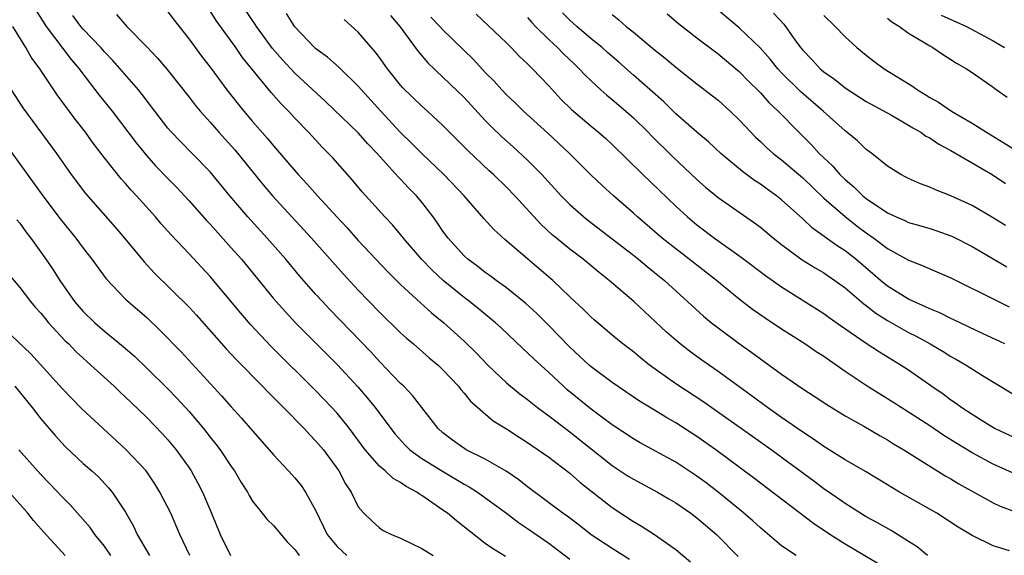
# Model space of a CAD drawing. Units: inches. Extents: x 2631000 to 2634000, y 1458000 to 1461000.
# Drawn here: x 2631385 to 2631478, y 1458529 to 1458580 of the extents above; entities that cross this region are included whole.
import ezdxf

# ---------------------------------------------------------------- set-up
doc = ezdxf.new("R2010")
doc.units = ezdxf.units.IN
doc.header["$MEASUREMENT"] = 0
doc.layers.add('LD26311458_2ft', color=247, linetype='Continuous')

msp = doc.modelspace()

# ---------------------------------------------------------------- linework, layer by layer
at = {"layer": 'LD26311458_2ft'}
for points, elevation in [([(2631386.528, 1458580.528), (2631387.507, 1458579), (2631389.878, 1458575.878), (2631390.62, 1458575), (2631390.773, 1458574.774), (2631392.522, 1458572.522), (2631393.732, 1458571), (2631395.991, 1458567.991), (2631397, 1458566.767), (2631397.842, 1458565.842), (2631399, 1458564.623), (2631399.805, 1458563.805), (2631401, 1458562.524), (2631402.666, 1458560.666), (2631403, 1458560.319), (2631405, 1458558.083), (2631405.95, 1458557), (2631409, 1458553.303), (2631410.074, 1458552.074), (2631411.072, 1458551), (2631415.02, 1458547.02), (2631416.943, 1458544.943), (2631417.875, 1458543.875), (2631418.579, 1458543), (2631420.072, 1458541), (2631420.482, 1458540.482), (2631421.422, 1458539.422), (2631421.856, 1458539), (2631423, 1458538.175), (2631424.96, 1458536.96), (2631426.226, 1458536.226), (2631427, 1458535.755), (2631427.486, 1458535.487), (2631428.254, 1458535), (2631431, 1458533.01), (2631432.129, 1458532.129), (2631433, 1458531.573), (2631435, 1458530.158), (2631437, 1458528.649)], 10490), ([(2631466.185, 1458528.185), (2631463, 1458530.076), (2631461.556, 1458531), (2631460.018, 1458532.018), (2631454.355, 1458536.354), (2631450.792, 1458539), (2631449, 1458540.252), (2631447, 1458541.544), (2631446.068, 1458542.068), (2631445, 1458542.737), (2631443.588, 1458543.588), (2631441, 1458545.351), (2631439, 1458546.849), (2631438.828, 1458547), (2631437, 1458548.709), (2631435, 1458550.753), (2631433.874, 1458551.874), (2631432.827, 1458552.827), (2631431, 1458554.316), (2631430.044, 1458555), (2631429.449, 1458555.448), (2631429, 1458555.757), (2631428.306, 1458556.306), (2631427.349, 1458557), (2631427, 1458557.32), (2631425.479, 1458559), (2631425, 1458559.656), (2631424.466, 1458560.466), (2631424.069, 1458561), (2631423, 1458562.389), (2631422.492, 1458563), (2631421.746, 1458563.747), (2631421, 1458564.561), (2631420.78, 1458564.78), (2631418.786, 1458567), (2631417.905, 1458567.905), (2631417, 1458568.935), (2631413.91, 1458571.91), (2631411, 1458574.592), (2631409.835, 1458575.835), (2631408.904, 1458576.904), (2631407.378, 1458579), (2631407.235, 1458579.235), (2631407, 1458579.559), (2631406.034, 1458581)], 10500), ([(2631478.176, 1458560.176), (2631476.933, 1458560.933), (2631475, 1458562.079), (2631473, 1458563.007), (2631471.552, 1458563.552), (2631471, 1458563.82), (2631470.125, 1458564.125), (2631469, 1458564.621), (2631468.758, 1458564.758), (2631468.264, 1458565), (2631467, 1458565.801), (2631465.525, 1458567), (2631465, 1458567.374), (2631464.179, 1458568.179), (2631463.179, 1458569), (2631463, 1458569.129), (2631460.935, 1458571), (2631458.817, 1458572.817), (2631457, 1458574.633), (2631456.657, 1458575), (2631455.923, 1458575.923), (2631454.983, 1458576.983), (2631453, 1458578.864), (2631450.428, 1458581)], 10520), ([(2631442.622, 1458528.622), (2631441, 1458529.659), (2631439, 1458530.971), (2631437.861, 1458531.861), (2631436.723, 1458532.723), (2631436.33, 1458533), (2631433, 1458535.507), (2631432.17, 1458536.17), (2631430.963, 1458536.963), (2631429, 1458538.099), (2631427.207, 1458539), (2631427.077, 1458539.077), (2631425.907, 1458539.907), (2631425, 1458540.585), (2631424.539, 1458541), (2631422.131, 1458544.131), (2631421.288, 1458545), (2631421, 1458545.272), (2631419, 1458547.334), (2631418.208, 1458548.208), (2631414.285, 1458552.284), (2631413.607, 1458553), (2631413, 1458553.674), (2631411.45, 1458555.449), (2631410.15, 1458557), (2631408.392, 1458559), (2631406.574, 1458561), (2631404.868, 1458563), (2631403, 1458565.256), (2631401.305, 1458567), (2631400.15, 1458568.15), (2631399.342, 1458569), (2631399, 1458569.397), (2631397.758, 1458571), (2631396.572, 1458572.572), (2631396.225, 1458573), (2631393.796, 1458575.797), (2631393, 1458576.618), (2631392.668, 1458577), (2631391, 1458578.75), (2631390.784, 1458579), (2631390.022, 1458580.023)], 10492), ([(2631394.139, 1458580.139), (2631395.122, 1458579), (2631397, 1458577.084), (2631398.017, 1458576.017), (2631398.929, 1458574.929), (2631401, 1458572.324), (2631401.577, 1458571.576), (2631402.06, 1458571), (2631403, 1458569.962), (2631403.829, 1458569), (2631405.331, 1458567.331), (2631408.021, 1458564.021), (2631408.905, 1458563), (2631412.589, 1458559), (2631415.594, 1458555.594), (2631417, 1458554.076), (2631419, 1458552.004), (2631421, 1458550.055), (2631421.554, 1458549.553), (2631422.216, 1458549), (2631423.699, 1458547.699), (2631424.532, 1458547), (2631425, 1458546.55), (2631426.469, 1458545), (2631426.698, 1458544.698), (2631427, 1458544.362), (2631427.603, 1458543.603), (2631429.746, 1458541.746), (2631431, 1458540.988), (2631432.195, 1458540.195), (2631433, 1458539.699), (2631433.403, 1458539.403), (2631434.012, 1458539), (2631435, 1458538.289), (2631437, 1458536.775), (2631437.946, 1458535.946), (2631441, 1458533.529), (2631443, 1458532.212), (2631443.778, 1458531.778), (2631445, 1458530.981), (2631447, 1458529.567), (2631448.409, 1458528.409)], 10494), ([(2631399, 1458580.381), (2631399.586, 1458579.586), (2631401, 1458577.794), (2631402.192, 1458576.192), (2631403, 1458575.145), (2631404.589, 1458573), (2631405.647, 1458571.647), (2631406.178, 1458571), (2631407, 1458570.033), (2631408.42, 1458568.42), (2631409, 1458567.706), (2631411.327, 1458565), (2631412.143, 1458564.144), (2631413.159, 1458563), (2631415, 1458560.979), (2631415.956, 1458559.956), (2631417, 1458558.788), (2631419.805, 1458555.805), (2631421, 1458554.619), (2631422.878, 1458552.878), (2631423.928, 1458551.928), (2631425.075, 1458551), (2631427, 1458549.252), (2631428.143, 1458548.143), (2631429.234, 1458547), (2631431, 1458545.338), (2631431.398, 1458545), (2631432.28, 1458544.28), (2631433, 1458543.751), (2631433.937, 1458543), (2631435, 1458542.212), (2631437, 1458540.679), (2631441, 1458537.514), (2631442.514, 1458536.514), (2631443, 1458536.211), (2631445.266, 1458535), (2631446.35, 1458534.35), (2631447, 1458533.981), (2631448.428, 1458533), (2631449, 1458532.575), (2631450.853, 1458531), (2631452.896, 1458528.896)], 10496), ([(2631458.382, 1458529), (2631457, 1458529.93), (2631455, 1458531.612), (2631454.283, 1458532.283), (2631453.209, 1458533.209), (2631451, 1458534.984), (2631449.862, 1458535.862), (2631449, 1458536.495), (2631447, 1458537.813), (2631443.651, 1458539.651), (2631443, 1458540.024), (2631441, 1458541.344), (2631439, 1458542.837), (2631436.708, 1458544.708), (2631436.377, 1458545), (2631435, 1458546.298), (2631433.58, 1458547.58), (2631433, 1458548.164), (2631432.559, 1458548.559), (2631430.507, 1458550.507), (2631429.968, 1458551), (2631428.339, 1458552.339), (2631427.516, 1458553), (2631427, 1458553.384), (2631425.018, 1458555), (2631423.969, 1458555.969), (2631422.992, 1458556.991), (2631421.269, 1458559), (2631421.156, 1458559.156), (2631420.239, 1458560.239), (2631419.509, 1458561), (2631417.368, 1458563.368), (2631416.461, 1458564.461), (2631414.58, 1458566.58), (2631413.588, 1458567.588), (2631412.282, 1458569), (2631411, 1458570.331), (2631410.391, 1458571), (2631409.696, 1458571.696), (2631408.754, 1458572.754), (2631406.069, 1458576.069), (2631405.437, 1458577), (2631403.572, 1458579.571), (2631403, 1458580.472)], 10498), ([(2631470.804, 1458529), (2631469.81, 1458529.81), (2631469, 1458530.335), (2631467.356, 1458531.356), (2631466.082, 1458532.082), (2631465, 1458532.663), (2631463, 1458533.913), (2631462.369, 1458534.369), (2631461, 1458535.317), (2631460.044, 1458536.044), (2631456.012, 1458539), (2631453.082, 1458541.082), (2631449.554, 1458543.554), (2631447, 1458545.237), (2631444.532, 1458547), (2631443.679, 1458547.679), (2631443, 1458548.248), (2631442.003, 1458549), (2631441, 1458549.817), (2631439.275, 1458551.275), (2631439, 1458551.521), (2631438.268, 1458552.268), (2631437, 1458553.449), (2631435.375, 1458555), (2631430.857, 1458558.857), (2631429.811, 1458559.811), (2631428.865, 1458560.864), (2631427.008, 1458563), (2631425.085, 1458565), (2631422.99, 1458566.99), (2631422.003, 1458568.003), (2631421, 1458568.983), (2631419.114, 1458571), (2631417.301, 1458573), (2631417, 1458573.36), (2631415.16, 1458575.159), (2631414.095, 1458576.095), (2631413, 1458576.882), (2631412.87, 1458577), (2631411, 1458578.973), (2631410.228, 1458580.228)], 10502), ([(2631478.54, 1458529.46), (2631477, 1458529.92), (2631475, 1458530.895), (2631473.692, 1458531.692), (2631471.666, 1458533), (2631468.14, 1458535), (2631467.423, 1458535.422), (2631467, 1458535.69), (2631464.929, 1458536.929), (2631463, 1458538.058), (2631461, 1458539.316), (2631460.014, 1458540.014), (2631459, 1458540.656), (2631457, 1458542.061), (2631455.676, 1458543), (2631454.138, 1458544.138), (2631451, 1458546.389), (2631449.464, 1458547.464), (2631448.304, 1458548.304), (2631447.414, 1458549), (2631447, 1458549.351), (2631446.125, 1458550.125), (2631443.045, 1458553), (2631440.712, 1458555), (2631439.754, 1458555.754), (2631438.26, 1458557), (2631437, 1458557.957), (2631435.717, 1458559), (2631435.324, 1458559.323), (2631434.282, 1458560.282), (2631431.79, 1458563), (2631431, 1458563.812), (2631429.778, 1458565), (2631429.367, 1458565.367), (2631427.307, 1458567.306), (2631427, 1458567.636), (2631425, 1458569.636), (2631423.535, 1458571), (2631423, 1458571.466), (2631421.21, 1458573.21), (2631421, 1458573.442), (2631419.754, 1458575), (2631419, 1458576.072), (2631418.602, 1458576.602), (2631417, 1458578.472), (2631415.664, 1458579.664)], 10504), ([(2631420.03, 1458580.03), (2631420.913, 1458579), (2631422.644, 1458576.645), (2631423.556, 1458575.555), (2631425, 1458574.213), (2631427, 1458572.276), (2631429, 1458570.1), (2631429.542, 1458569.542), (2631430.557, 1458568.557), (2631431.621, 1458567.621), (2631433, 1458566.354), (2631434.345, 1458565), (2631436.179, 1458563), (2631437, 1458562.161), (2631438.303, 1458561), (2631438.689, 1458560.689), (2631441, 1458558.943), (2631443, 1458557.393), (2631443.495, 1458557), (2631444.303, 1458556.303), (2631445, 1458555.759), (2631445.929, 1458555), (2631449.622, 1458551.622), (2631450.374, 1458551), (2631451, 1458550.505), (2631453, 1458549.025), (2631454.188, 1458548.188), (2631455, 1458547.585), (2631457, 1458546.146), (2631459, 1458544.764), (2631460.073, 1458544.073), (2631461.266, 1458543.266), (2631463, 1458542.217), (2631464.765, 1458541.235), (2631466.319, 1458540.319), (2631467, 1458539.946), (2631467.574, 1458539.574), (2631468.544, 1458539), (2631471, 1458537.437), (2631472.511, 1458536.511), (2631473, 1458536.239), (2631473.765, 1458535.765), (2631477, 1458533.979), (2631477.667, 1458533.667), (2631479, 1458533.155)], 10506), ([(2631478.817, 1458536.817), (2631477, 1458537.624), (2631475, 1458538.703), (2631473.575, 1458539.575), (2631472.342, 1458540.342), (2631471, 1458541.246), (2631467.503, 1458543.503), (2631465.079, 1458545), (2631463, 1458546.405), (2631461, 1458547.796), (2631460.266, 1458548.266), (2631459.184, 1458549), (2631457, 1458550.388), (2631455.437, 1458551.437), (2631454.266, 1458552.266), (2631453, 1458553.245), (2631450.841, 1458555), (2631448.28, 1458557), (2631447, 1458557.975), (2631445.705, 1458559), (2631443.38, 1458561), (2631443, 1458561.354), (2631441.111, 1458563), (2631440.004, 1458564.005), (2631438.988, 1458564.988), (2631436.953, 1458567), (2631434.91, 1458568.909), (2631432.624, 1458571), (2631431.803, 1458571.803), (2631431, 1458572.552), (2631430.571, 1458573), (2631429.831, 1458573.831), (2631429, 1458574.652), (2631427.877, 1458575.877), (2631425, 1458578.668), (2631424.7, 1458579), (2631423.867, 1458579.867)], 10508), ([(2631428.149, 1458580.149), (2631431, 1458577.454), (2631431.456, 1458577), (2631432.205, 1458576.206), (2631433, 1458575.472), (2631433.228, 1458575.229), (2631433.473, 1458575), (2631435, 1458573.384), (2631436.139, 1458572.139), (2631437.138, 1458571.138), (2631439, 1458569.573), (2631439.709, 1458569), (2631440.398, 1458568.398), (2631441, 1458567.836), (2631443.898, 1458565), (2631447, 1458562.004), (2631448.108, 1458561), (2631449, 1458560.268), (2631450.671, 1458559), (2631453.191, 1458557.191), (2631455.474, 1458555.474), (2631457, 1458554.384), (2631461, 1458551.861), (2631461.495, 1458551.495), (2631462.676, 1458550.676), (2631465, 1458549.08), (2631466.245, 1458548.245), (2631467.483, 1458547.483), (2631468.306, 1458547), (2631469, 1458546.542), (2631471.197, 1458545), (2631472.269, 1458544.269), (2631473, 1458543.725), (2631473.436, 1458543.436), (2631474.024, 1458543), (2631475, 1458542.357), (2631476.721, 1458541.279), (2631477.198, 1458541), (2631479, 1458540.151)], 10510), ([(2631433, 1458579.862), (2631433.387, 1458579.386), (2631433.756, 1458579), (2631435, 1458577.768), (2631435.829, 1458577), (2631436.403, 1458576.403), (2631437.422, 1458575.422), (2631437.883, 1458575), (2631438.414, 1458574.414), (2631439, 1458573.85), (2631439.932, 1458573), (2631440.5, 1458572.5), (2631441, 1458572.112), (2631442.295, 1458571), (2631443, 1458570.368), (2631444.386, 1458569), (2631444.684, 1458568.684), (2631446.704, 1458566.704), (2631449, 1458564.524), (2631449.816, 1458563.816), (2631451, 1458562.85), (2631454.442, 1458560.442), (2631455, 1458560.021), (2631456.236, 1458559), (2631457, 1458558.401), (2631458.961, 1458556.961), (2631460.179, 1458556.179), (2631461, 1458555.717), (2631462.04, 1458555), (2631463, 1458554.3), (2631464.778, 1458552.778), (2631465, 1458552.627), (2631465.905, 1458551.905), (2631467, 1458551.225), (2631469, 1458550.09), (2631469.729, 1458549.729), (2631471.056, 1458549), (2631472.275, 1458548.275), (2631473, 1458547.822), (2631473.533, 1458547.533), (2631474.433, 1458547), (2631475.977, 1458546.023), (2631479, 1458544.175)], 10512), ([(2631478.105, 1458549), (2631476.045, 1458549.955), (2631473.281, 1458551.281), (2631473, 1458551.403), (2631471.943, 1458551.943), (2631471, 1458552.311), (2631470.547, 1458552.547), (2631469.454, 1458553), (2631469, 1458553.214), (2631467, 1458554.462), (2631466.346, 1458555), (2631465.634, 1458555.634), (2631464.005, 1458557), (2631463, 1458557.794), (2631462.27, 1458558.27), (2631459.939, 1458559.939), (2631459, 1458560.818), (2631457, 1458562.631), (2631456.531, 1458563), (2631455.633, 1458563.633), (2631455, 1458564.105), (2631454.454, 1458564.454), (2631453.294, 1458565.294), (2631451.256, 1458567), (2631450.092, 1458568.092), (2631449, 1458569), (2631447, 1458570.749), (2631445.864, 1458571.863), (2631443, 1458574.413), (2631441.621, 1458575.621), (2631440.539, 1458576.54), (2631440.032, 1458577), (2631439, 1458577.846), (2631437.647, 1458579), (2631437, 1458579.595), (2631436.301, 1458580.301)], 10514), ([(2631441, 1458580.144), (2631441.635, 1458579.635), (2631442.327, 1458579), (2631443, 1458578.454), (2631445, 1458576.776), (2631445.999, 1458575.999), (2631447, 1458575.153), (2631449, 1458573.578), (2631450.46, 1458572.46), (2631451, 1458572.024), (2631452.139, 1458571), (2631453, 1458570.174), (2631454.096, 1458569), (2631454.543, 1458568.543), (2631455, 1458568.128), (2631455.569, 1458567.569), (2631456.213, 1458567), (2631457, 1458566.393), (2631459, 1458564.694), (2631461, 1458562.789), (2631463, 1458561.037), (2631464.139, 1458560.139), (2631465, 1458559.501), (2631465.728, 1458559), (2631467, 1458558.032), (2631469, 1458556.907), (2631470.38, 1458556.38), (2631471, 1458556.091), (2631473, 1458555.245), (2631477.502, 1458553), (2631478.515, 1458552.515)], 10516), ([(2631446.184, 1458580.184), (2631447.27, 1458579.27), (2631449, 1458577.935), (2631451, 1458576.421), (2631453, 1458574.744), (2631453.853, 1458573.853), (2631455, 1458572.731), (2631455.807, 1458571.807), (2631456.67, 1458571), (2631458.633, 1458569), (2631459.826, 1458567.826), (2631460.569, 1458567), (2631461, 1458566.576), (2631461.818, 1458565.818), (2631462.512, 1458565), (2631463, 1458564.526), (2631463.842, 1458563.842), (2631464.669, 1458563), (2631465, 1458562.732), (2631467, 1458561.381), (2631467.823, 1458561), (2631468.651, 1458560.651), (2631469, 1458560.477), (2631470.163, 1458560.163), (2631471, 1458559.899), (2631471.678, 1458559.678), (2631473, 1458559.204), (2631473.141, 1458559.141), (2631475, 1458558.194), (2631478.281, 1458556.281)], 10518), ([(2631456.252, 1458580.252), (2631457.206, 1458579.206), (2631457.369, 1458579), (2631458.251, 1458577.749), (2631458.799, 1458577), (2631459, 1458576.751), (2631459.864, 1458575.864), (2631460.654, 1458575), (2631461, 1458574.705), (2631462.008, 1458574.008), (2631463, 1458573.206), (2631465, 1458571.921), (2631467.386, 1458570.614), (2631469, 1458569.683), (2631469.416, 1458569.416), (2631470.168, 1458569), (2631470.648, 1458568.648), (2631471, 1458568.469), (2631471.868, 1458567.868), (2631473, 1458567.27), (2631476.918, 1458565), (2631478.172, 1458564.172)], 10522), ([(2631461, 1458580.051), (2631462.078, 1458579), (2631463, 1458578.021), (2631464.101, 1458577), (2631465, 1458576.276), (2631465.725, 1458575.725), (2631466.707, 1458575), (2631469.363, 1458573.363), (2631469.837, 1458573), (2631470.573, 1458572.573), (2631471, 1458572.297), (2631471.841, 1458571.841), (2631473.055, 1458571), (2631475, 1458569.873), (2631476.37, 1458569), (2631478.016, 1458568.016), (2631479, 1458567.37)], 10524), ([(2631467, 1458579.798), (2631467.423, 1458579.423), (2631468.15, 1458579), (2631469, 1458578.381), (2631470.538, 1458577.462), (2631471, 1458577.163), (2631471.31, 1458577), (2631472.309, 1458576.309), (2631473, 1458575.887), (2631473.522, 1458575.522), (2631474.47, 1458575), (2631475, 1458574.65), (2631477, 1458573.26), (2631477.143, 1458573.143), (2631478.308, 1458572.308)], 10526), ([(2631472.081, 1458580.081), (2631474.469, 1458579), (2631477, 1458577.656), (2631478.084, 1458577)], 10528), ([(2631430.91, 1458528.91), (2631429.668, 1458529.668), (2631429, 1458530.155), (2631426.282, 1458532.282), (2631425.415, 1458533), (2631425, 1458533.299), (2631423, 1458534.681), (2631422.79, 1458534.79), (2631422.52, 1458535), (2631421.528, 1458535.528), (2631421, 1458535.901), (2631420.289, 1458536.289), (2631419.527, 1458537), (2631419, 1458537.452), (2631417.661, 1458539), (2631416.182, 1458541), (2631415, 1458542.463), (2631414.513, 1458543), (2631413, 1458544.579), (2631408.772, 1458548.772), (2631406.827, 1458550.827), (2631405.898, 1458551.898), (2631403, 1458555.359), (2631401, 1458557.512), (2631399.306, 1458559.305), (2631398.362, 1458560.362), (2631397.824, 1458561), (2631396.041, 1458563), (2631395.536, 1458563.536), (2631395, 1458564.157), (2631394.593, 1458564.593), (2631393, 1458566.572), (2631391.957, 1458567.957), (2631391.227, 1458569), (2631390.252, 1458570.252), (2631388.55, 1458572.55), (2631386.911, 1458575), (2631386.097, 1458576.097), (2631385.589, 1458577), (2631384.36, 1458579)], 10488), ([(2631384.18, 1458573), (2631385.306, 1458571.306), (2631388.467, 1458567), (2631389.868, 1458565), (2631391.214, 1458563.214), (2631394.028, 1458560.028), (2631394.914, 1458559), (2631396.753, 1458556.754), (2631397.715, 1458555.715), (2631401, 1458552.469), (2631401.703, 1458551.703), (2631404.523, 1458548.523), (2631405.495, 1458547.495), (2631407.959, 1458545), (2631408.461, 1458544.461), (2631409, 1458543.937), (2631409.459, 1458543.459), (2631409.94, 1458543), (2631411.895, 1458541), (2631412.415, 1458540.415), (2631413, 1458539.826), (2631413.696, 1458539), (2631415.159, 1458537), (2631415.786, 1458535.785), (2631416.321, 1458535), (2631417, 1458533.607), (2631417.527, 1458533), (2631418.271, 1458532.271), (2631419, 1458531.616), (2631419.361, 1458531.361), (2631420.149, 1458531), (2631421, 1458530.644), (2631423, 1458529.671), (2631424.059, 1458529)], 10486), ([(2631383.759, 1458567.759), (2631387.19, 1458563), (2631388.823, 1458560.823), (2631390.298, 1458559), (2631391, 1458558.042), (2631391.82, 1458557), (2631392.305, 1458556.305), (2631393.16, 1458555.16), (2631395, 1458553.241), (2631395.25, 1458553), (2631397, 1458551.487), (2631398.285, 1458550.284), (2631400.247, 1458548.247), (2631404.086, 1458544.086), (2631405, 1458543.042), (2631405.973, 1458541.973), (2631407, 1458540.777), (2631408.587, 1458539), (2631409, 1458538.516), (2631410.416, 1458537), (2631411, 1458536.35), (2631411.606, 1458535.606), (2631412.004, 1458535), (2631413, 1458533.224), (2631414.065, 1458531), (2631415, 1458529.848), (2631415.914, 1458529)], 10484), ([(2631384.734, 1458560.735), (2631385, 1458560.402), (2631385.587, 1458559.587), (2631386.036, 1458559), (2631387.48, 1458557), (2631388.099, 1458556.099), (2631388.785, 1458555), (2631390.192, 1458553), (2631391, 1458552.06), (2631392.09, 1458551), (2631393, 1458550.205), (2631394.765, 1458548.765), (2631395.837, 1458547.837), (2631397, 1458546.715), (2631399, 1458544.742), (2631399.859, 1458543.859), (2631401, 1458542.607), (2631402.372, 1458541), (2631403, 1458540.196), (2631403.537, 1458539.537), (2631403.944, 1458539), (2631405, 1458537.411), (2631405.301, 1458537), (2631405.919, 1458535.919), (2631406.515, 1458535), (2631406.676, 1458534.676), (2631407, 1458534.132), (2631407.907, 1458533), (2631408.399, 1458532.399), (2631409, 1458531.832), (2631410.283, 1458530.283), (2631411, 1458529.576), (2631411.413, 1458529)], 10482), ([(2631383.79, 1458555.789), (2631385, 1458554.343), (2631386.018, 1458553), (2631386.474, 1458552.474), (2631387, 1458551.907), (2631387.391, 1458551.391), (2631387.734, 1458551), (2631389.306, 1458549.306), (2631389.63, 1458549), (2631390.294, 1458548.294), (2631391.332, 1458547.332), (2631391.722, 1458547), (2631393.914, 1458545), (2631394.466, 1458544.466), (2631395, 1458543.977), (2631395.488, 1458543.488), (2631397, 1458542.043), (2631398.501, 1458540.501), (2631399, 1458539.95), (2631399.793, 1458539), (2631401, 1458537.305), (2631401.203, 1458537), (2631401.847, 1458535.847), (2631402.27, 1458535), (2631403.127, 1458533), (2631403.94, 1458531), (2631404.925, 1458529)], 10480), ([(2631401.077, 1458529), (2631400.12, 1458531), (2631399.269, 1458533), (2631398.258, 1458535), (2631397.778, 1458535.778), (2631396.939, 1458537), (2631395.036, 1458539.036), (2631392.872, 1458541), (2631390.871, 1458542.871), (2631389, 1458544.778), (2631386.055, 1458548.055), (2631383, 1458550.93)], 10478), ([(2631384.547, 1458545), (2631386.162, 1458543), (2631387, 1458541.931), (2631388.346, 1458540.346), (2631389.311, 1458539.311), (2631391, 1458537.715), (2631391.816, 1458537), (2631392.434, 1458536.433), (2631393.405, 1458535.405), (2631393.739, 1458535), (2631395, 1458533.087), (2631395.763, 1458531.763), (2631396.099, 1458531), (2631397.259, 1458529)], 10476), ([(2631393.621, 1458529), (2631393, 1458529.891), (2631392.098, 1458531), (2631391.645, 1458531.645), (2631389.782, 1458533.782), (2631389, 1458534.563), (2631387.818, 1458535.818), (2631387, 1458536.658), (2631384.927, 1458539)], 10474), ([(2631389.308, 1458529), (2631387.249, 1458531.249), (2631386.314, 1458532.315), (2631385.76, 1458533), (2631384.012, 1458535)], 10472)]:
    msp.add_lwpolyline(points, dxfattribs=dict(at, elevation=elevation))

doc.saveas('drawing.dxf')
